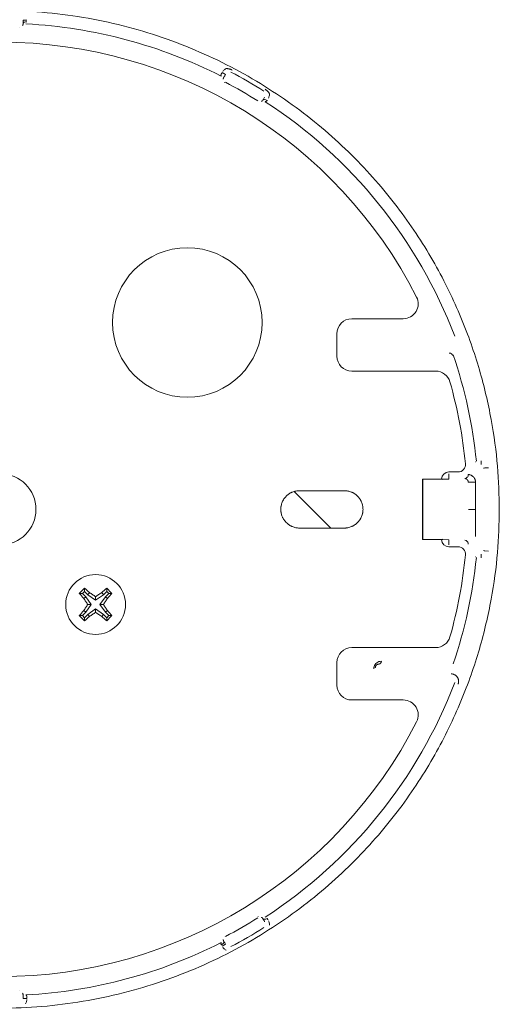
# Model space of a CAD drawing. Units: millimetres. Extents: x 5 to 415, y 5 to 292.
# Drawn here: x 135 to 138, y 66 to 73 of the extents above; entities that cross this region are included whole.
import ezdxf

# ---------------------------------------------------------------- set-up
doc = ezdxf.new("R2010")
doc.units = ezdxf.units.MM
doc.layers.add('1', color=7, linetype='Continuous', true_color=0xffffff)

msp = doc.modelspace()

# ---------------------------------------------------------------- linework, layer by layer
at = {"layer": '1', "color": 155, "linetype": 'Continuous', "lineweight": 18}
for p, q in [((134.68, 72.7853), (134.68, 72.7862)), ((134.7265, 72.8365), (134.7015, 72.8365)), ((136.0551, 72.4739), (136.0334, 72.4864)), ((136.0481, 72.4188), (136.0485, 72.4196)), ((136.3004, 72.2964), (136.2969, 72.2933)), ((136.3069, 72.3045), (136.3039, 72.3)), ((136.9002, 70.8397), (137.2446, 70.8397)), ((136.8002, 70.5897), (136.8002, 70.7397)), ((137.4605, 70.4897), (136.9002, 70.4897)), ((137.7302, 69.8831), (137.7287, 69.883)), ((137.7646, 69.8893), (137.7646, 69.8643)), ((137.5502, 69.8147), (137.6105, 69.8147)), ((137.7903, 69.8415), (137.8149, 69.8436)), ((137.3733, 69.7666), (137.3733, 69.3628)), ((137.3733, 69.7666), (137.3742, 69.7657)), ((137.3742, 69.7657), (137.509, 69.7638)), ((137.5502, 69.7674), (137.3948, 69.767)), ((137.5502, 69.7674), (137.5502, 69.7743)), ((136.7596, 69.4397), (136.5164, 69.683)), ((136.6505, 69.6897), (136.7499, 69.6897)), ((137.3747, 69.7405), (137.3747, 69.3889)), ((137.7282, 69.5647), (137.68, 69.5647)), ((136.7499, 69.4397), (136.6505, 69.4397)), ((137.3733, 69.3628), (137.3742, 69.3637)), ((137.509, 69.3656), (137.3742, 69.3637)), ((137.5502, 69.362), (137.3948, 69.3624)), ((137.5502, 69.362), (137.5502, 69.3552)), ((137.6105, 69.3147), (137.5502, 69.3147)), ((137.8149, 69.2858), (137.7903, 69.2879)), ((137.7287, 69.2465), (137.7302, 69.2463)), ((137.7646, 69.2652), (137.7646, 69.2402)), ((135.1123, 69.0374), (135.1123, 69.0163)), ((135.2608, 69.0374), (135.2608, 69.0163)), ((135.0776, 69.0026), (135.0986, 69.0026)), ((135.0986, 69.0026), (135.1123, 69.0163)), ((135.1209, 68.9803), (135.0986, 69.0026)), ((135.1074, 68.969), (135.1209, 68.9803)), ((135.1123, 69.0163), (135.1346, 68.9941)), ((135.1573, 68.9283), (135.1209, 68.9803)), ((135.1459, 69.0076), (135.1346, 68.9941)), ((135.1346, 68.9941), (135.1866, 68.9577)), ((135.1866, 68.9577), (135.2386, 68.9941)), ((135.1866, 68.9807), (135.1866, 68.9577)), ((135.2523, 68.9803), (135.2159, 68.9283)), ((135.2272, 69.0076), (135.2386, 68.9941)), ((135.2386, 68.9941), (135.2608, 69.0163)), ((135.2746, 69.0026), (135.2523, 68.9803)), ((135.2658, 68.969), (135.2523, 68.9803)), ((135.2608, 69.0163), (135.2746, 69.0026)), ((135.2956, 69.0026), (135.2746, 69.0026)), ((135.1209, 68.8764), (135.1573, 68.9283)), ((135.1342, 68.9283), (135.1573, 68.9283)), ((135.1866, 68.899), (135.1346, 68.8626)), ((135.2386, 68.8626), (135.1866, 68.899)), ((135.1866, 68.8759), (135.1866, 68.899)), ((135.239, 68.9283), (135.2159, 68.9283)), ((135.2159, 68.9283), (135.2523, 68.8764)), ((135.0776, 68.8541), (135.0986, 68.8541)), ((135.0986, 68.8541), (135.1209, 68.8764)), ((135.1123, 68.8403), (135.0986, 68.8541)), ((135.1074, 68.8877), (135.1209, 68.8764)), ((135.1346, 68.8626), (135.1123, 68.8403)), ((135.1123, 68.8193), (135.1123, 68.8403)), ((135.1459, 68.8491), (135.1346, 68.8626)), ((135.2272, 68.8491), (135.2386, 68.8626)), ((135.2608, 68.8403), (135.2386, 68.8626)), ((135.2658, 68.8877), (135.2523, 68.8764)), ((135.2523, 68.8764), (135.2746, 68.8541)), ((135.2746, 68.8541), (135.2608, 68.8403)), ((135.2608, 68.8193), (135.2608, 68.8403)), ((135.2956, 68.8541), (135.2746, 68.8541)), ((136.9002, 68.6397), (137.4605, 68.6397)), ((136.8002, 68.3897), (136.8002, 68.5397)), ((137.2446, 68.2897), (136.9002, 68.2897)), ((136.2729, 66.8405), (136.2734, 66.8397)), ((136.0334, 66.6431), (136.055, 66.6556)), ((136.0481, 66.7107), (136.0485, 66.7099)), ((134.68, 66.3441), (134.68, 66.3432)), ((134.7015, 66.2929), (134.7265, 66.2929))]:
    msp.add_line(p, q, dxfattribs=at)
for centre, radius in [((135.8002, 70.8147), 0.5), ((134.5502, 69.5647), 0.2375), ((135.1866, 68.9283), 0.2)]:
    msp.add_circle(centre, radius, dxfattribs=at)
for centre, radius, start, end in [((134.5502, 69.5647), 3.2519, 63.00743, 86.99263), ((134.5502, 69.5647), 3.125, 27.03569, 152.96431), ((134.5502, 69.5647), 3.3064, 57.79173, 62.20827), ((134.5502, 69.5647), 3.2293, 57.78731, 62.21269), ((134.5502, 69.5647), 3.2519, 20.88204, 56.99257), ((137.2446, 70.9397), 0.1, 270, 27.03569), ((136.9002, 70.7397), 0.1, 90, 180), ((136.9002, 70.5897), 0.1, 180, 270), ((134.5502, 69.5647), 3.1996, 5.77686, 18.82895), ((137.4605, 70.3897), 0.1, 15.82662, 90), ((134.5502, 69.5647), 3.125, 5.59874, 15.82662), ((137.5502, 69.7647), 0.05, 90, 177.03984), ((137.6105, 69.8647), 0.05, 270, 5.59874), ((137.5502, 69.3647), 0.05, 182.96016, 270), ((137.6105, 69.2647), 0.05, 354.40126, 90), ((134.5502, 69.5647), 3.125, 344.17338, 354.40126), ((134.5502, 69.5647), 3.1996, 341.17105, 354.22314), ((137.4605, 68.7397), 0.1, 270, 344.17338), ((136.9002, 68.5397), 0.1, 90, 180), ((134.5502, 69.5647), 3.2519, 303.00743, 339.11795), ((136.9002, 68.3897), 0.1, 180, 270), ((137.2446, 68.1897), 0.1, 332.96431, 90), ((134.5502, 69.5647), 3.125, 207.03569, 332.96431), ((134.5502, 69.5647), 3.2293, 297.78731, 302.21269), ((134.5502, 69.5647), 3.3064, 297.79173, 302.20827), ((134.5502, 69.5647), 3.2519, 273.00743, 296.99256)]:
    msp.add_arc(centre, radius, start, end, dxfattribs=at)
for centre, major_axis, ratio, start_param, end_param in [((134.7266, 72.8158), (-0.025, -0.0003), 0.413918, 4.684976, 6.254437), ((136.3285, 72.292), (-0.0218, 0.0122), 0.413924, 4.684989, 6.254521), ((137.5522, 70.5856), (0.0012, -0.025), 0.935808, 1.835026, 3.091536), ((137.3983, 69.7666), (0.025, 0), 0.017455, 1.712693, 3.159046), ((137.3742, 69.7407), (0, -0.025), 0.022667, 1.561753, 3.11892), ((137.6566, 69.7961), (-0.0009, -0.025), 0.896447, 0.039393, 1.669187), ((137.3983, 69.3628), (0.025, 0), 0.017455, 3.124139, 4.570492), ((137.3742, 69.3887), (0, 0.025), 0.022667, 3.164265, 4.721433), ((137.6566, 69.3333), (-0.0009, 0.025), 0.896447, 4.613998, 6.243793), ((137.0829, 68.5549), (0.0004, 0.025), 0.646531, 3.164139, 4.470217), ((136.3285, 66.8375), (-0.0218, -0.0122), 0.413966, 0.02871, 1.598181), ((136.0229, 66.661), (0.0215, 0.0128), 0.413918, 4.684976, 6.254442)]:
    msp.add_ellipse(centre, major_axis=major_axis, ratio=ratio, start_param=start_param, end_param=end_param, dxfattribs=at)
for points, weights in [([(131.2136, 69.5647), (131.2136, 76.238), (137.8868, 76.238), (137.8868, 69.5647)], [1, 0.333333333333, 0.333333333333, 1]), ([(137.8868, 69.5647), (137.8868, 62.8914), (131.2136, 62.8914), (131.2136, 69.5647)], [1, 0.333333333334, 0.333333333334, 1])]:
    msp.add_rational_spline(points, weights, degree=3, dxfattribs=at)
for points, knots in [([(134.6986, 72.8011), (134.6986, 72.8011), (134.6986, 72.8012), (134.6986, 72.8013), (134.6987, 72.8014), (134.6987, 72.8016), (134.6987, 72.8017), (134.6988, 72.8019), (134.6988, 72.802), (134.6989, 72.8022), (134.699, 72.8024), (134.699, 72.8026), (134.6991, 72.8028), (134.6992, 72.803), (134.6993, 72.8033), (134.6994, 72.8035), (134.6995, 72.8038), (134.6996, 72.804), (134.6997, 72.8043), (134.6998, 72.8046), (134.6999, 72.8049), (134.7, 72.8052), (134.7001, 72.8055), (134.7002, 72.8059), (134.7003, 72.8063), (134.7005, 72.8067), (134.7006, 72.8073), (134.7008, 72.8079), (134.7009, 72.8084), (134.701, 72.809), (134.7011, 72.8097), (134.7013, 72.8103), (134.7013, 72.8109), (134.7014, 72.8116), (134.7015, 72.8123), (134.7016, 72.8129), (134.7016, 72.8136), (134.7016, 72.8143), (134.7016, 72.815), (134.7016, 72.8155), (134.7016, 72.8158)], [0, 0, 0, 0, 0.02603, 0.051906, 0.07763, 0.103207, 0.128639, 0.153932, 0.179088, 0.204113, 0.229008, 0.253779, 0.27843, 0.302963, 0.327384, 0.351695, 0.375901, 0.400006, 0.424012, 0.447924, 0.471746, 0.49548, 0.51913, 0.542699, 0.56619, 0.600658, 0.634272, 0.667046, 0.698991, 0.730122, 0.760452, 0.789997, 0.818771, 0.84679, 0.87407, 0.900628, 0.926482, 0.951649, 0.976148, 1, 1, 1, 1]), ([(137.5502, 69.7743), (137.5502, 69.7743), (137.5502, 69.7745), (137.5502, 69.775), (137.5502, 69.7753), (137.5502, 69.7763), (137.5502, 69.7769), (137.5502, 69.7779), (137.5502, 69.7783), (137.5502, 69.7792), (137.5502, 69.7797), (137.5502, 69.7812), (137.5502, 69.7824), (137.5502, 69.7844), (137.5502, 69.7851), (137.5502, 69.7867), (137.5502, 69.7875), (137.5502, 69.7889), (137.5502, 69.7893), (137.5502, 69.7903), (137.5502, 69.7907), (137.5502, 69.7923), (137.5502, 69.7933), (137.5502, 69.795), (137.5502, 69.7955), (137.5502, 69.7967), (137.5502, 69.7973), (137.5502, 69.799), (137.5502, 69.8002), (137.5502, 69.8014)], [0, 0, 0, 0, 0.125, 0.125, 0.25, 0.25, 0.375, 0.375, 0.4375, 0.4375, 0.5, 0.5, 0.625, 0.625, 0.6875, 0.6875, 0.75, 0.75, 0.78125, 0.78125, 0.8125, 0.8125, 0.875, 0.875, 0.90625, 0.90625, 0.9375, 0.9375, 1, 1, 1, 1]), ([(137.6798, 69.7444), (137.6798, 69.7444), (137.6798, 69.7446), (137.6798, 69.7448), (137.6798, 69.7451), (137.6798, 69.7453), (137.6798, 69.7456), (137.6798, 69.7458), (137.6798, 69.7461), (137.6797, 69.7463), (137.6797, 69.7466), (137.6797, 69.7468), (137.6797, 69.7471), (137.6796, 69.7473), (137.6796, 69.7476), (137.6796, 69.7478), (137.6796, 69.748), (137.6795, 69.7483), (137.6795, 69.7485), (137.6794, 69.7488), (137.6794, 69.749), (137.6794, 69.7493), (137.6793, 69.7495), (137.6793, 69.7498), (137.6792, 69.75), (137.6792, 69.7502), (137.6791, 69.7505), (137.679, 69.7507), (137.679, 69.751), (137.6789, 69.7512), (137.6789, 69.7514), (137.6788, 69.7517), (137.6787, 69.7519), (137.6787, 69.7522), (137.6786, 69.7524), (137.6785, 69.7526), (137.6783, 69.7534), (137.6778, 69.7546), (137.6771, 69.7562), (137.6763, 69.7579), (137.6754, 69.7594), (137.6743, 69.7609), (137.6732, 69.7623), (137.672, 69.7637), (137.6706, 69.765), (137.6691, 69.7663), (137.668, 69.7671), (137.6673, 69.7675), (137.667, 69.7677), (137.6667, 69.7679), (137.6663, 69.7681), (137.6659, 69.7683), (137.6655, 69.7686), (137.665, 69.7688), (137.6644, 69.7691), (137.6638, 69.7694), (137.6631, 69.7697), (137.6623, 69.7699), (137.6615, 69.7702), (137.6606, 69.7705), (137.6597, 69.7707), (137.6587, 69.7709), (137.6577, 69.771), (137.657, 69.7711), (137.6566, 69.7711)], [0, 0, 0, 0, 0.002239, 0.004462, 0.006671, 0.008872, 0.011068, 0.013265, 0.015466, 0.017677, 0.019901, 0.022142, 0.024405, 0.026694, 0.029012, 0.031364, 0.033753, 0.036182, 0.038655, 0.041175, 0.043744, 0.046366, 0.049043, 0.051777, 0.054571, 0.057428, 0.060347, 0.063333, 0.066386, 0.069509, 0.072702, 0.075967, 0.079306, 0.08272, 0.086209, 0.089776, 0.093421, 0.121179, 0.153493, 0.190511, 0.232334, 0.27903, 0.325603, 0.377833, 0.435737, 0.499329, 0.56862, 0.577115, 0.587721, 0.600436, 0.615261, 0.632197, 0.651242, 0.672397, 0.695662, 0.721038, 0.748523, 0.778118, 0.809823, 0.843639, 0.879564, 0.917599, 0.957745, 1, 1, 1, 1]), ([(137.7281, 69.7457), (137.7281, 69.7458), (137.7281, 69.7462), (137.7281, 69.7468), (137.728, 69.7474), (137.728, 69.7482), (137.7279, 69.7491), (137.7278, 69.7507), (137.7276, 69.7527), (137.7272, 69.7551), (137.7267, 69.7576), (137.7259, 69.7604), (137.7251, 69.763), (137.7242, 69.7654), (137.7233, 69.7676), (137.7221, 69.7699), (137.7203, 69.7732), (137.7184, 69.7761), (137.7165, 69.7785), (137.7153, 69.78), (137.7141, 69.7814), (137.7128, 69.7828), (137.7115, 69.7841), (137.7093, 69.786), (137.7061, 69.7885), (137.7025, 69.7909), (137.6977, 69.7934), (137.6943, 69.7948), (137.6917, 69.7956), (137.6916, 69.7957), (137.6913, 69.7957), (137.691, 69.7958), (137.6906, 69.796), (137.6901, 69.7961), (137.6895, 69.7963), (137.6888, 69.7964), (137.688, 69.7966), (137.6871, 69.7968), (137.686, 69.797), (137.6849, 69.7972), (137.6836, 69.7974), (137.6822, 69.7976), (137.6806, 69.7977), (137.6795, 69.7978), (137.679, 69.7978)], [0, 0, 0, 0, 0.00349, 0.007711, 0.0127, 0.018502, 0.025165, 0.032746, 0.052516, 0.069823, 0.089267, 0.112538, 0.142264, 0.160256, 0.183188, 0.209494, 0.239613, 0.303632, 0.33047, 0.353739, 0.377765, 0.402596, 0.428283, 0.454876, 0.525989, 0.603874, 0.652484, 0.783299, 0.784108, 0.786457, 0.790354, 0.795818, 0.802874, 0.811551, 0.82189, 0.833936, 0.847744, 0.863374, 0.880897, 0.900392, 0.921946, 0.945658, 0.971636, 1, 1, 1, 1]), ([(137.7281, 69.7457), (137.728, 69.7457), (137.7279, 69.7458), (137.7276, 69.7458), (137.7274, 69.7459), (137.7271, 69.746), (137.7268, 69.746), (137.7265, 69.7461), (137.7262, 69.7462), (137.7259, 69.7463), (137.7256, 69.7463), (137.7252, 69.7464), (137.7248, 69.7465), (137.7244, 69.7466), (137.724, 69.7466), (137.7236, 69.7467), (137.7231, 69.7468), (137.7226, 69.7469), (137.7221, 69.7469), (137.7216, 69.747), (137.7211, 69.7471), (137.7206, 69.7471), (137.72, 69.7472), (137.7194, 69.7472), (137.7188, 69.7473), (137.7182, 69.7474), (137.7176, 69.7474), (137.7167, 69.7475), (137.7156, 69.7476), (137.7143, 69.7476), (137.7129, 69.7477), (137.7116, 69.7477), (137.7102, 69.7477), (137.7088, 69.7476), (137.7074, 69.7475), (137.706, 69.7474), (137.7048, 69.7473), (137.7037, 69.7472), (137.7028, 69.7471), (137.702, 69.7471), (137.7014, 69.747), (137.701, 69.747), (137.7007, 69.7469), (137.7003, 69.7469), (137.6999, 69.7469), (137.6994, 69.7468), (137.6989, 69.7468), (137.6984, 69.7468), (137.6979, 69.7468), (137.6974, 69.7467), (137.6968, 69.7467), (137.6963, 69.7467), (137.6957, 69.7466), (137.6951, 69.7466), (137.6946, 69.7466), (137.694, 69.7466), (137.6934, 69.7465), (137.6928, 69.7465), (137.6922, 69.7465), (137.6916, 69.7465), (137.691, 69.7464), (137.6904, 69.7464), (137.6898, 69.7464), (137.6892, 69.7464), (137.6886, 69.7463), (137.688, 69.7463), (137.6874, 69.7463), (137.6868, 69.7463), (137.6863, 69.7462), (137.6857, 69.7462), (137.6851, 69.7462), (137.6845, 69.7461), (137.6839, 69.746), (137.6833, 69.746), (137.6828, 69.7459), (137.6823, 69.7458), (137.6819, 69.7457), (137.6814, 69.7456), (137.6811, 69.7454), (137.6808, 69.7453), (137.6805, 69.7452), (137.6803, 69.745), (137.6801, 69.7449), (137.6799, 69.7447), (137.6799, 69.7445), (137.6798, 69.7444), (137.6798, 69.7444)], [0, 0, 0, 0, 0.008249, 0.016622, 0.025117, 0.033734, 0.042471, 0.051328, 0.060303, 0.069395, 0.078601, 0.087919, 0.097348, 0.106885, 0.116528, 0.126273, 0.136117, 0.146058, 0.156091, 0.166214, 0.176422, 0.186711, 0.197076, 0.207514, 0.21802, 0.228589, 0.239216, 0.249895, 0.272061, 0.293688, 0.314754, 0.335242, 0.355143, 0.374449, 0.39769, 0.418272, 0.4363, 0.451881, 0.465118, 0.476103, 0.484915, 0.491621, 0.496275, 0.498911, 0.50609, 0.513449, 0.520995, 0.528729, 0.536656, 0.544778, 0.553099, 0.56162, 0.570344, 0.579274, 0.588411, 0.597758, 0.607317, 0.617087, 0.627071, 0.637269, 0.647681, 0.658308, 0.669148, 0.6802, 0.691464, 0.702938, 0.714617, 0.726501, 0.738585, 0.750865, 0.765867, 0.781006, 0.79627, 0.811646, 0.827123, 0.842687, 0.858325, 0.874024, 0.889767, 0.905541, 0.921332, 0.937123, 0.9529, 0.968648, 0.984353, 1, 1, 1, 1]), ([(136.5502, 69.4397), (136.5461, 69.4397), (136.542, 69.4399), (136.5339, 69.4407), (136.5259, 69.4419), (136.5181, 69.4438), (136.5104, 69.4462), (136.5065, 69.4475), (136.5018, 69.4495), (136.5009, 69.4499), (136.499, 69.4507), (136.4962, 69.4519), (136.4935, 69.4533), (136.4881, 69.4561), (136.4812, 69.4603), (136.4747, 69.465), (136.4699, 69.4689), (136.4684, 69.4702), (136.4661, 69.4723), (136.4653, 69.4729), (136.4638, 69.4744), (136.4601, 69.4779), (136.454, 69.4846), (136.4491, 69.4911), (136.4445, 69.4979), (136.4423, 69.5014), (136.4399, 69.5059), (136.4394, 69.5069), (136.4384, 69.5087), (136.4371, 69.5115), (136.4358, 69.5143), (136.4334, 69.52), (136.4306, 69.5277), (136.4285, 69.5357), (136.4273, 69.5418), (136.4269, 69.5438), (136.4265, 69.5469), (136.4263, 69.548), (136.4261, 69.5501), (136.4255, 69.5552), (136.425, 69.5646), (136.4254, 69.5728), (136.426, 69.579), (136.4264, 69.5821), (136.4269, 69.5852), (136.4272, 69.5872), (136.4274, 69.5883), (136.4285, 69.5934), (136.4295, 69.5974), (136.4319, 69.6053), (136.4347, 69.613), (136.4382, 69.6205), (136.4407, 69.625), (136.4412, 69.6259), (136.4422, 69.6277), (136.4438, 69.6304), (136.4455, 69.633), (136.4489, 69.6381), (136.4538, 69.6446), (136.4593, 69.6506), (136.4629, 69.6542), (136.4636, 69.6549), (136.4651, 69.6563), (136.4659, 69.657), (136.4682, 69.6591), (136.4697, 69.6604), (136.4745, 69.6643), (136.481, 69.669), (136.4879, 69.6732), (136.4933, 69.676), (136.4951, 69.6769), (136.4988, 69.6787), (136.5007, 69.6795), (136.5063, 69.6818), (136.514, 69.6846), (136.5257, 69.6875), (136.5338, 69.6887), (136.5399, 69.6893), (136.5419, 69.6895), (136.5461, 69.6897), (136.5481, 69.6897), (136.5502, 69.6897)], [0, 0, 0, 0, 0.03125, 0.03125, 0.0625, 0.09375, 0.09375, 0.125, 0.125, 0.132813, 0.132813, 0.140625, 0.15625, 0.15625, 0.1875, 0.21875, 0.21875, 0.234375, 0.234375, 0.242187, 0.242187, 0.25, 0.28125, 0.3125, 0.3125, 0.34375, 0.34375, 0.351562, 0.351562, 0.359375, 0.375, 0.375, 0.40625, 0.4375, 0.4375, 0.453125, 0.453125, 0.460937, 0.460937, 0.46875, 0.5, 0.53125, 0.53125, 0.546875, 0.554687, 0.554687, 0.5625, 0.5625, 0.59375, 0.59375, 0.625, 0.65625, 0.65625, 0.664062, 0.664062, 0.671875, 0.6875, 0.6875, 0.71875, 0.75, 0.75, 0.757812, 0.757812, 0.765625, 0.765625, 0.78125, 0.78125, 0.8125, 0.84375, 0.84375, 0.859375, 0.859375, 0.875, 0.875, 0.90625, 0.9375, 0.96875, 0.96875, 0.984375, 0.984375, 1, 1, 1, 1]), ([(136.5502, 69.6897), (136.5585, 69.6897), (136.5668, 69.6897), (136.5835, 69.6897), (136.6001, 69.6897), (136.6169, 69.6897), (136.6337, 69.6897), (136.6421, 69.6897), (136.6505, 69.6897)], [0, 0, 0, 0, 0.25, 0.25, 0.5, 0.75, 0.75, 1, 1, 1, 1]), ([(136.7499, 69.6897), (136.7583, 69.6897), (136.7667, 69.6897), (136.7835, 69.6897), (136.7918, 69.6897), (136.8086, 69.6897), (136.817, 69.6897), (136.8337, 69.6897), (136.842, 69.6897), (136.8502, 69.6897)], [0, 0, 0, 0, 0.25, 0.25, 0.5, 0.5, 0.75, 0.75, 1, 1, 1, 1]), ([(136.8502, 69.6897), (136.8543, 69.6897), (136.8584, 69.6895), (136.8665, 69.6887), (136.8745, 69.6875), (136.8823, 69.6856), (136.89, 69.6833), (136.8938, 69.6819), (136.8986, 69.68), (136.8995, 69.6796), (136.9014, 69.6788), (136.9042, 69.6775), (136.9069, 69.6761), (136.9122, 69.6733), (136.9192, 69.6692), (136.9257, 69.6644), (136.9305, 69.6606), (136.932, 69.6592), (136.9343, 69.6572), (136.9351, 69.6565), (136.9366, 69.6551), (136.9402, 69.6515), (136.9464, 69.6448), (136.9513, 69.6383), (136.9559, 69.6316), (136.958, 69.6281), (136.9605, 69.6235), (136.961, 69.6226), (136.9619, 69.6208), (136.9633, 69.618), (136.9646, 69.6152), (136.967, 69.6095), (136.9698, 69.6017), (136.9718, 69.5938), (136.9731, 69.5877), (136.9735, 69.5856), (136.9739, 69.5825), (136.9741, 69.5815), (136.9743, 69.5794), (136.9749, 69.5742), (136.9754, 69.5649), (136.975, 69.5566), (136.9744, 69.5504), (136.974, 69.5474), (136.9735, 69.5443), (136.9732, 69.5422), (136.973, 69.5412), (136.9719, 69.5361), (136.9709, 69.532), (136.9685, 69.5242), (136.9657, 69.5164), (136.9621, 69.509), (136.9597, 69.5044), (136.9592, 69.5035), (136.9582, 69.5017), (136.9566, 69.499), (136.9549, 69.4965), (136.9515, 69.4914), (136.9466, 69.4848), (136.9411, 69.4788), (136.9375, 69.4752), (136.9367, 69.4745), (136.9353, 69.4731), (136.9345, 69.4724), (136.9322, 69.4704), (136.9307, 69.469), (136.9259, 69.4652), (136.9194, 69.4604), (136.9125, 69.4563), (136.9071, 69.4534), (136.9053, 69.4525), (136.9016, 69.4508), (136.8997, 69.4499), (136.8941, 69.4476), (136.8864, 69.4449), (136.8747, 69.4419), (136.8666, 69.4407), (136.8605, 69.4401), (136.8584, 69.44), (136.8543, 69.4398), (136.8523, 69.4397), (136.8502, 69.4397)], [0, 0, 0, 0, 0.03125, 0.03125, 0.0625, 0.09375, 0.09375, 0.125, 0.125, 0.132813, 0.132813, 0.140625, 0.15625, 0.15625, 0.1875, 0.21875, 0.21875, 0.234375, 0.234375, 0.242188, 0.242188, 0.25, 0.28125, 0.3125, 0.3125, 0.34375, 0.34375, 0.351563, 0.351563, 0.359375, 0.375, 0.375, 0.40625, 0.4375, 0.4375, 0.453125, 0.453125, 0.460938, 0.460938, 0.46875, 0.5, 0.53125, 0.53125, 0.546875, 0.554688, 0.554688, 0.5625, 0.5625, 0.59375, 0.59375, 0.625, 0.65625, 0.65625, 0.664063, 0.664063, 0.671875, 0.6875, 0.6875, 0.71875, 0.75, 0.75, 0.757813, 0.757813, 0.765625, 0.765625, 0.78125, 0.78125, 0.8125, 0.84375, 0.84375, 0.859375, 0.859375, 0.875, 0.875, 0.90625, 0.9375, 0.96875, 0.96875, 0.984375, 0.984375, 1, 1, 1, 1]), ([(136.6505, 69.4397), (136.6421, 69.4397), (136.6337, 69.4397), (136.6169, 69.4397), (136.6085, 69.4397), (136.5918, 69.4397), (136.5834, 69.4397), (136.5667, 69.4397), (136.5584, 69.4397), (136.5502, 69.4397)], [0, 0, 0, 0, 0.25, 0.25, 0.5, 0.5, 0.75, 0.75, 1, 1, 1, 1]), ([(136.8502, 69.4397), (136.8419, 69.4397), (136.8336, 69.4397), (136.8169, 69.4397), (136.8002, 69.4397), (136.7835, 69.4397), (136.7667, 69.4397), (136.7583, 69.4397), (136.7499, 69.4397)], [0, 0, 0, 0, 0.25, 0.25, 0.5, 0.75, 0.75, 1, 1, 1, 1]), ([(137.5502, 69.3281), (137.5502, 69.3293), (137.5502, 69.3304), (137.5502, 69.3322), (137.5502, 69.3327), (137.5502, 69.3339), (137.5502, 69.3345), (137.5502, 69.3361), (137.5502, 69.3372), (137.5502, 69.3387), (137.5502, 69.3392), (137.5502, 69.3401), (137.5502, 69.3406), (137.5502, 69.3419), (137.5502, 69.3427), (137.5502, 69.3439), (137.5502, 69.3443), (137.5502, 69.345), (137.5502, 69.3454), (137.5502, 69.3471), (137.5502, 69.3482), (137.5502, 69.3498), (137.5502, 69.3502), (137.5502, 69.3511), (137.5502, 69.3515), (137.5502, 69.3526), (137.5502, 69.3532), (137.5502, 69.3541), (137.5502, 69.3545), (137.5502, 69.355), (137.5502, 69.3551), (137.5502, 69.3552)], [0, 0, 0, 0, 0.0625, 0.0625, 0.09375, 0.09375, 0.125, 0.125, 0.1875, 0.1875, 0.21875, 0.21875, 0.25, 0.25, 0.3125, 0.3125, 0.34375, 0.34375, 0.375, 0.375, 0.5, 0.5, 0.5625, 0.5625, 0.625, 0.625, 0.75, 0.75, 0.875, 0.875, 1, 1, 1, 1]), ([(135.1074, 68.969), (135.1117, 68.9622), (135.1161, 68.9554), (135.125, 68.9419), (135.1296, 68.9351), (135.1342, 68.9283)], [0, 0, 0, 0, 0.5, 0.5, 1, 1, 1, 1]), ([(135.1866, 68.9807), (135.1798, 68.9853), (135.173, 68.9899), (135.1629, 68.9966), (135.1595, 68.9988), (135.1527, 69.0032), (135.1493, 69.0054), (135.1459, 69.0076)], [0, 0, 0, 0, 0.5, 0.5, 0.75, 0.75, 1, 1, 1, 1]), ([(135.2272, 69.0076), (135.2205, 69.0032), (135.2137, 68.9988), (135.2002, 68.9899), (135.1934, 68.9853), (135.1866, 68.9807)], [0, 0, 0, 0, 0.5, 0.5, 1, 1, 1, 1]), ([(135.239, 68.9283), (135.2436, 68.9351), (135.2481, 68.9419), (135.2549, 68.952), (135.2571, 68.9554), (135.2615, 68.9622), (135.2637, 68.9656), (135.2658, 68.969)], [0, 0, 0, 0, 0.5, 0.5, 0.75, 0.75, 1, 1, 1, 1]), ([(135.1342, 68.9283), (135.1296, 68.9215), (135.125, 68.9148), (135.1183, 68.9046), (135.1161, 68.9012), (135.1117, 68.8944), (135.1095, 68.8911), (135.1074, 68.8877)], [0, 0, 0, 0, 0.5, 0.5, 0.75, 0.75, 1, 1, 1, 1]), ([(135.2658, 68.8877), (135.2615, 68.8944), (135.2571, 68.9012), (135.2481, 68.9148), (135.2436, 68.9215), (135.239, 68.9283)], [0, 0, 0, 0, 0.5, 0.5, 1, 1, 1, 1]), ([(135.1459, 68.8491), (135.1527, 68.8534), (135.1595, 68.8578), (135.173, 68.8668), (135.1798, 68.8713), (135.1866, 68.8759)], [0, 0, 0, 0, 0.5, 0.5, 1, 1, 1, 1]), ([(135.1866, 68.8759), (135.1934, 68.8713), (135.2001, 68.8668), (135.2103, 68.8601), (135.2137, 68.8578), (135.2205, 68.8534), (135.2239, 68.8513), (135.2272, 68.8491)], [0, 0, 0, 0, 0.5, 0.5, 0.75, 0.75, 1, 1, 1, 1]), ([(136.3069, 66.825), (136.3068, 66.8251), (136.3067, 66.8253), (136.3065, 66.8257), (136.3063, 66.826), (136.306, 66.8264), (136.3058, 66.8267), (136.3056, 66.827), (136.3054, 66.8274), (136.3052, 66.8277), (136.3049, 66.828), (136.3047, 66.8283), (136.3045, 66.8286), (136.3043, 66.8289), (136.304, 66.8292), (136.3038, 66.8295), (136.3036, 66.8298), (136.3033, 66.8301), (136.3031, 66.8303), (136.3029, 66.8306), (136.3026, 66.8309), (136.3024, 66.8311), (136.3022, 66.8313), (136.3019, 66.8316), (136.3017, 66.8318), (136.3015, 66.832), (136.3012, 66.8323), (136.301, 66.8325), (136.3008, 66.8327), (136.3006, 66.8329), (136.3003, 66.8331), (136.3001, 66.8333), (136.2998, 66.8336), (136.2995, 66.8339), (136.299, 66.8343), (136.2986, 66.8346), (136.2983, 66.8349), (136.2979, 66.8352), (136.2977, 66.8354), (136.2974, 66.8356), (136.2972, 66.8358), (136.297, 66.836), (136.2969, 66.8361), (136.2969, 66.8361)], [0, 0, 0, 0, 0.013621, 0.02744, 0.041459, 0.055682, 0.070112, 0.084753, 0.099608, 0.11468, 0.129972, 0.145488, 0.16123, 0.177202, 0.193406, 0.209845, 0.226523, 0.243441, 0.260603, 0.278012, 0.295669, 0.313579, 0.331742, 0.350163, 0.368843, 0.387785, 0.406991, 0.426464, 0.446206, 0.466219, 0.486506, 0.507069, 0.52791, 0.573871, 0.620043, 0.66645, 0.713116, 0.760066, 0.807326, 0.854924, 0.902884, 0.951234, 1, 1, 1, 1]), ([(136.0399, 66.6878), (136.0399, 66.6877), (136.0399, 66.6877), (136.0399, 66.6875), (136.04, 66.6874), (136.04, 66.6873), (136.04, 66.6871), (136.0401, 66.687), (136.0401, 66.6868), (136.0401, 66.6866), (136.0402, 66.6864), (136.0402, 66.6861), (136.0403, 66.6859), (136.0403, 66.6857), (136.0404, 66.6852), (136.0405, 66.6846), (136.0407, 66.6838), (136.0409, 66.6828), (136.0411, 66.6819), (136.0413, 66.6812), (136.0414, 66.6806), (136.0416, 66.68), (136.0418, 66.6793), (136.0421, 66.6787), (136.0423, 66.6781), (136.0426, 66.6774), (136.0428, 66.6768), (136.0431, 66.6761), (136.0435, 66.6755), (136.0438, 66.6748), (136.0442, 66.6742), (136.0444, 66.6737), (136.0446, 66.6735)], [0, 0, 0, 0, 0.026504, 0.052904, 0.079205, 0.105411, 0.131526, 0.157555, 0.183501, 0.209369, 0.235162, 0.260886, 0.286545, 0.312141, 0.33768, 0.408347, 0.477164, 0.544216, 0.609587, 0.644903, 0.679276, 0.712721, 0.745254, 0.776892, 0.807652, 0.837552, 0.86661, 0.894847, 0.922283, 0.948938, 0.974836, 1, 1, 1, 1])]:
    msp.add_open_spline(points, degree=3, knots=knots, dxfattribs=at)
for points in [[(134.7016, 72.8158), (134.7016, 72.8193), (134.7015, 72.8263), (134.7015, 72.8331), (134.7015, 72.8366)], [(136.0592, 72.5128), (136.0562, 72.5114), (136.0505, 72.508), (136.0433, 72.5016), (136.0389, 72.4958), (136.0369, 72.4925)], [(136.0989, 72.5032), (136.0971, 72.5042), (136.0934, 72.5059), (136.0879, 72.5082), (136.0822, 72.5101), (136.0768, 72.5115), (136.0719, 72.5124), (136.0676, 72.5129), (136.0636, 72.5131), (136.0607, 72.513), (136.0592, 72.5128)], [(136.0276, 72.4777), (136.0273, 72.4772), (136.0267, 72.4761), (136.0259, 72.4745), (136.0254, 72.4726), (136.0252, 72.4706), (136.0251, 72.4686), (136.0253, 72.4666), (136.0256, 72.4648), (136.026, 72.4633), (136.0261, 72.4626), (136.0261, 72.4623)], [(136.0334, 72.4864), (136.0325, 72.485), (136.0307, 72.4822), (136.0286, 72.4792), (136.0276, 72.4777)], [(136.0446, 72.4559), (136.0443, 72.4554), (136.0436, 72.4544), (136.0428, 72.4527), (136.0421, 72.4509), (136.0415, 72.4491), (136.041, 72.4472), (136.0406, 72.4455), (136.0403, 72.4439), (136.0401, 72.4425), (136.04, 72.4419), (136.0399, 72.4417)], [(136.0551, 72.4739), (136.0534, 72.471), (136.0501, 72.4653), (136.0464, 72.459), (136.0446, 72.4559)], [(136.3069, 72.3045), (136.3083, 72.3071), (136.3115, 72.3127), (136.3152, 72.3191), (136.3172, 72.3225)], [(136.3488, 72.3456), (136.3483, 72.3467), (136.3471, 72.349), (136.3448, 72.3528), (136.3419, 72.3567), (136.3385, 72.3606), (136.3349, 72.3643), (136.3308, 72.3678), (136.3262, 72.3715), (136.3226, 72.374), (136.3206, 72.3752)], [(136.3423, 72.3161), (136.3439, 72.3189), (136.3466, 72.3248), (136.3489, 72.3343), (136.3492, 72.3417), (136.3488, 72.3456)], [(136.3342, 72.3007), (136.3337, 72.2998), (136.3327, 72.2981), (136.331, 72.2964), (136.3292, 72.295), (136.3275, 72.294), (136.3257, 72.2932), (136.324, 72.2925), (136.3225, 72.2921), (136.3218, 72.2918), (136.3216, 72.2917)], [(137.7822, 69.8407), (137.7852, 69.841), (137.7879, 69.8413), (137.7903, 69.8415)], [(137.7282, 69.5647), (137.7282, 69.5868), (137.7282, 69.6297), (137.7282, 69.69), (137.7281, 69.7275), (137.7281, 69.7457)], [(137.7281, 69.3838), (137.7281, 69.4057), (137.7282, 69.4483), (137.7282, 69.5086), (137.7282, 69.5464), (137.7282, 69.5647)], [(137.7903, 69.2879), (137.7879, 69.2881), (137.7852, 69.2885), (137.7822, 69.2887)], [(135.1123, 69.0374), (135.1065, 69.0316), (135.0948, 69.0201), (135.0833, 69.0085), (135.0776, 69.0026)], [(135.1459, 69.0076), (135.1346, 69.0179), (135.1234, 69.0279), (135.1123, 69.0374)], [(135.2608, 69.0374), (135.2498, 69.0279), (135.2386, 69.0179), (135.2272, 69.0076)], [(135.2956, 69.0026), (135.2899, 69.0085), (135.2784, 69.0201), (135.2667, 69.0316), (135.2608, 69.0374)], [(135.0776, 69.0026), (135.087, 68.9915), (135.097, 68.9803), (135.1074, 68.969)], [(135.2658, 68.969), (135.2762, 68.9803), (135.2861, 68.9915), (135.2956, 69.0026)], [(135.1074, 68.8877), (135.097, 68.8763), (135.087, 68.8651), (135.0776, 68.8541)], [(135.0776, 68.8541), (135.0833, 68.8482), (135.0948, 68.8365), (135.1065, 68.825), (135.1123, 68.8193)], [(135.1123, 68.8193), (135.1234, 68.8288), (135.1346, 68.8387), (135.1459, 68.8491)], [(135.2272, 68.8491), (135.2386, 68.8387), (135.2498, 68.8288), (135.2608, 68.8193)], [(135.2608, 68.8193), (135.2667, 68.825), (135.2784, 68.8365), (135.2899, 68.8482), (135.2956, 68.8541)], [(135.2956, 68.8541), (135.2861, 68.8651), (135.2762, 68.8763), (135.2658, 68.8877)], [(137.0984, 68.5486), (137.0926, 68.5487), (137.0816, 68.547), (137.0669, 68.5395), (137.0559, 68.5281), (137.0492, 68.5145), (137.0476, 68.5042), (137.0476, 68.4989)], [(137.0574, 68.5053), (137.0574, 68.506), (137.0575, 68.5076), (137.0578, 68.5099), (137.0584, 68.5124), (137.0593, 68.515), (137.0605, 68.5176), (137.0622, 68.5202), (137.0642, 68.5225), (137.0664, 68.5245), (137.0687, 68.5261), (137.0712, 68.5275), (137.0738, 68.5286), (137.0766, 68.5293), (137.0796, 68.5298), (137.0818, 68.5299), (137.0829, 68.5299)], [(137.5642, 68.4643), (137.567, 68.4643), (137.5724, 68.4638), (137.5795, 68.4621), (137.5858, 68.4597), (137.5912, 68.4567), (137.5961, 68.4533), (137.6004, 68.4494), (137.6042, 68.4451), (137.6076, 68.4403), (137.6104, 68.4351), (137.6125, 68.4297), (137.614, 68.424), (137.6147, 68.4184), (137.6149, 68.4129), (137.6144, 68.4075), (137.6133, 68.4021), (137.6122, 68.3986), (137.6115, 68.3966)], [(136.3172, 66.8069), (136.3158, 66.8093), (136.3132, 66.8139), (136.3097, 66.8199), (136.3078, 66.8233), (136.3069, 66.825)], [(136.3388, 66.8194), (136.3382, 66.8206), (136.337, 66.823), (136.3355, 66.8261), (136.3346, 66.8279), (136.3342, 66.8288)], [(136.3488, 66.7838), (136.3491, 66.7869), (136.3491, 66.7933), (136.3472, 66.803), (136.3443, 66.8099), (136.3423, 66.8133)], [(136.0261, 66.6671), (136.0261, 66.6668), (136.0259, 66.6657), (136.0254, 66.6632), (136.0251, 66.6604), (136.0253, 66.6574), (136.026, 66.6545), (136.027, 66.6526), (136.0276, 66.6518)], [(136.0446, 66.6735), (136.0463, 66.6705), (136.0499, 66.6644), (136.0533, 66.6585), (136.0551, 66.6556)], [(136.0369, 66.637), (136.0386, 66.6341), (136.0425, 66.6287), (136.0495, 66.6221), (136.0557, 66.6182), (136.0592, 66.6166)], [(134.7016, 66.3137), (134.7017, 66.3143), (134.7016, 66.3155), (134.7015, 66.3174), (134.7013, 66.3193), (134.7009, 66.3212), (134.7004, 66.323), (134.6998, 66.3247), (134.6993, 66.3262), (134.6988, 66.3275), (134.6986, 66.3281), (134.6986, 66.3284)], [(134.7015, 66.2929), (134.7015, 66.2951), (134.7015, 66.2995), (134.7016, 66.3065), (134.7016, 66.3113), (134.7016, 66.3137)], [(134.7174, 66.2571), (134.7192, 66.2596), (134.7224, 66.2651), (134.7256, 66.2746), (134.7265, 66.2819), (134.7265, 66.2859)], [(134.7272, 66.3033), (134.7272, 66.3039), (134.7273, 66.3051), (134.727, 66.3069), (134.7265, 66.3088), (134.7258, 66.3106), (134.7248, 66.3124), (134.7237, 66.314), (134.7225, 66.3154), (134.7214, 66.3166), (134.7209, 66.3171), (134.7208, 66.3173)], [(134.7265, 66.2929), (134.7266, 66.294), (134.7267, 66.2962), (134.7269, 66.2997), (134.7271, 66.3021), (134.7272, 66.3033)]]:
    msp.add_open_spline(points, degree=3, dxfattribs=at)

doc.saveas('drawing.dxf')
